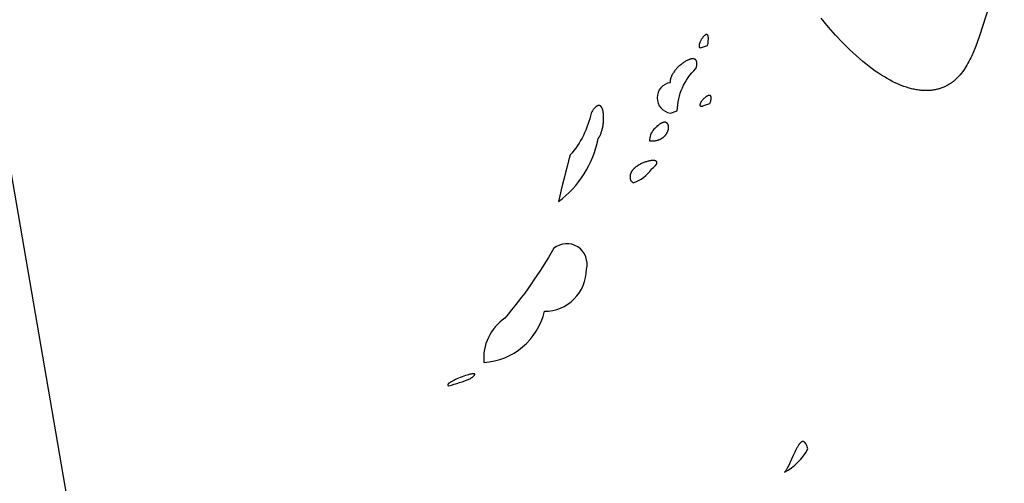
# Model space of a CAD drawing. Extents: x -35 to 528, y 108 to 504.
# Drawn here: x 367 to 390, y 425 to 436 of the extents above; entities that cross this region are included whole.
import ezdxf

# ---------------------------------------------------------------- set-up
doc = ezdxf.new("R2010")
doc.units = 0
for name, color, linetype in [('COUNTRIES', 7, 'CONTINUOUS'), ('LONGLAT', 172, 'CONTINUOUS'), ('PUZZLEJOINS_-_FILLETS', 96, 'CONTINUOUS')]:
    doc.layers.add(name, color=color, linetype=linetype)

msp = doc.modelspace()

# ---------------------------------------------------------------- linework, layer by layer
at = {"layer": 'COUNTRIES', "color": 250}
for points in [[(383.163, 435.837), (383.168, 435.865), (383.172, 435.89), (383.175, 435.914), (383.177, 435.936), (383.179, 435.957), (383.18, 435.976), (383.181, 435.993), (383.181, 436.001), (383.181, 436.009), (383.18, 436.016), (383.18, 436.023), (383.179, 436.029), (383.179, 436.036), (383.178, 436.042), (383.177, 436.047), (383.176, 436.05), (383.176, 436.052), (383.175, 436.055), (383.174, 436.057), (383.174, 436.059), (383.173, 436.062), (383.172, 436.064), (383.172, 436.066), (383.171, 436.068), (383.17, 436.07), (383.169, 436.071), (383.168, 436.073), (383.167, 436.075), (383.166, 436.076), (383.165, 436.078), (383.164, 436.079), (383.163, 436.081), (383.162, 436.082), (383.161, 436.083), (383.16, 436.084), (383.159, 436.085), (383.158, 436.086), (383.157, 436.087), (383.156, 436.088), (383.155, 436.089), (383.153, 436.089), (383.152, 436.09), (383.151, 436.091), (383.15, 436.091), (383.148, 436.092), (383.147, 436.092), (383.146, 436.092), (383.144, 436.092), (383.143, 436.093), (383.142, 436.093), (383.14, 436.093), (383.139, 436.093), (383.137, 436.093), (383.136, 436.093), (383.134, 436.092), (383.133, 436.092), (383.131, 436.092), (383.13, 436.092), (383.128, 436.091), (383.127, 436.091), (383.125, 436.09), (383.124, 436.09), (383.122, 436.089), (383.12, 436.088), (383.119, 436.088), (383.117, 436.087), (383.115, 436.086), (383.114, 436.085), (383.112, 436.084), (383.11, 436.083), (383.109, 436.082), (383.105, 436.08), (383.102, 436.078), (383.099, 436.075), (383.095, 436.072), (383.092, 436.069), (383.088, 436.066), (383.085, 436.063), (383.081, 436.06), (383.077, 436.056), (383.074, 436.053), (383.067, 436.045), (383.06, 436.037), (383.053, 436.028), (383.046, 436.019), (383.039, 436.01), (383.032, 436), (383.025, 435.99), (383.019, 435.98), (383.012, 435.97), (383.006, 435.959), (383.001, 435.949), (382.995, 435.938), (382.99, 435.927), (382.985, 435.917), (382.98, 435.906), (382.976, 435.896), (382.973, 435.886), (382.969, 435.876), (382.968, 435.871), (382.966, 435.866), (382.965, 435.861), (382.964, 435.857), (382.963, 435.852), (382.962, 435.848), (382.962, 435.843), (382.961, 435.839), (382.961, 435.835), (382.96, 435.831), (382.96, 435.829), (382.96, 435.827), (382.96, 435.825), (382.96, 435.823), (382.96, 435.821), (382.96, 435.819), (382.961, 435.818), (382.961, 435.816), (382.961, 435.814), (382.961, 435.813), (382.962, 435.811), (382.962, 435.809), (382.962, 435.808), (382.963, 435.806), (382.963, 435.805), (382.964, 435.803), (382.964, 435.802), (382.965, 435.801), (382.966, 435.799), (382.966, 435.798), (382.967, 435.797), (382.968, 435.796), (382.969, 435.794), (382.97, 435.793), (382.97, 435.792), (382.971, 435.791), (382.972, 435.79), (382.974, 435.789), (382.975, 435.789), (382.976, 435.788), (382.977, 435.787), (382.978, 435.786), (382.98, 435.786), (382.981, 435.785), (382.982, 435.784), (382.984, 435.784), (382.985, 435.784), (382.987, 435.783), (382.989, 435.783), (382.99, 435.783), (382.992, 435.782), (382.994, 435.782), (382.996, 435.782), (382.998, 435.782)], [(383.218, 434.461), (383.225, 434.483), (383.231, 434.504), (383.236, 434.523), (383.238, 434.532), (383.24, 434.541), (383.242, 434.549), (383.243, 434.557), (383.245, 434.565), (383.245, 434.572), (383.246, 434.579), (383.247, 434.586), (383.247, 434.592), (383.247, 434.598), (383.247, 434.601), (383.247, 434.604), (383.247, 434.607), (383.247, 434.609), (383.246, 434.612), (383.246, 434.614), (383.246, 434.617), (383.245, 434.619), (383.245, 434.621), (383.244, 434.623), (383.244, 434.625), (383.243, 434.628), (383.243, 434.629), (383.242, 434.631), (383.241, 434.633), (383.24, 434.635), (383.24, 434.637), (383.239, 434.638), (383.238, 434.64), (383.237, 434.641), (383.236, 434.642), (383.235, 434.644), (383.234, 434.645), (383.233, 434.646), (383.232, 434.647), (383.231, 434.648), (383.23, 434.649), (383.228, 434.65), (383.227, 434.651), (383.226, 434.652), (383.224, 434.653), (383.223, 434.653), (383.222, 434.654), (383.22, 434.655), (383.219, 434.655), (383.217, 434.655), (383.216, 434.656), (383.214, 434.656), (383.213, 434.656), (383.211, 434.657), (383.21, 434.657), (383.208, 434.657), (383.206, 434.657), (383.204, 434.657), (383.203, 434.657), (383.201, 434.657), (383.199, 434.657), (383.197, 434.656), (383.196, 434.656), (383.194, 434.656), (383.192, 434.655), (383.19, 434.655), (383.188, 434.655), (383.186, 434.654), (383.184, 434.653), (383.182, 434.653), (383.178, 434.652), (383.174, 434.65), (383.17, 434.648), (383.166, 434.646), (383.161, 434.644), (383.157, 434.642), (383.153, 434.64), (383.148, 434.637), (383.144, 434.635), (383.139, 434.632), (383.13, 434.626), (383.121, 434.62), (383.112, 434.613), (383.103, 434.606), (383.094, 434.598), (383.085, 434.59), (383.076, 434.582), (383.067, 434.574), (383.059, 434.565), (383.051, 434.556), (383.043, 434.547), (383.035, 434.538), (383.028, 434.529), (383.021, 434.52), (383.014, 434.511), (383.008, 434.503), (383.002, 434.494), (383, 434.489), (382.997, 434.485), (382.995, 434.481), (382.993, 434.477), (382.991, 434.473), (382.989, 434.469), (382.987, 434.465), (382.986, 434.461), (382.984, 434.457), (382.984, 434.455), (382.983, 434.453), (382.983, 434.451), (382.982, 434.449), (382.982, 434.448), (382.981, 434.446), (382.981, 434.444), (382.981, 434.442), (382.98, 434.441), (382.98, 434.439), (382.98, 434.437), (382.98, 434.436), (382.98, 434.434), (382.98, 434.433), (382.98, 434.431), (382.98, 434.43), (382.98, 434.428), (382.98, 434.427), (382.981, 434.425), (382.981, 434.424), (382.981, 434.423), (382.982, 434.421), (382.982, 434.42), (382.983, 434.419), (382.984, 434.418), (382.984, 434.417), (382.985, 434.416), (382.986, 434.414), (382.987, 434.413), (382.988, 434.412), (382.989, 434.412), (382.99, 434.411), (382.991, 434.41), (382.992, 434.409), (382.993, 434.408), (382.994, 434.407), (382.996, 434.407), (382.997, 434.406), (382.999, 434.405), (383, 434.405), (383.002, 434.404), (383.004, 434.404), (383.005, 434.404), (383.007, 434.403), (383.009, 434.403), (383.011, 434.403), (383.013, 434.402), (383.015, 434.402), (383.017, 434.402), (383.02, 434.402), (383.022, 434.402), (383.024, 434.402), (383.027, 434.402), (383.029, 434.402), (383.032, 434.403), (383.035, 434.403), (383.04, 434.403), (383.046, 434.404), (383.053, 434.406)]]:
    msp.add_lwpolyline(points, close=True, dxfattribs=at)
for points in [[(382.888, 435.287), (382.891, 435.299), (382.895, 435.312), (382.898, 435.323), (382.9, 435.335), (382.903, 435.346), (382.904, 435.357), (382.906, 435.367), (382.907, 435.377), (382.908, 435.387), (382.909, 435.396), (382.909, 435.405), (382.909, 435.409), (382.909, 435.413), (382.909, 435.418), (382.909, 435.422), (382.909, 435.426), (382.909, 435.429), (382.908, 435.433), (382.908, 435.437), (382.907, 435.441), (382.907, 435.444), (382.906, 435.447), (382.905, 435.451), (382.905, 435.454), (382.904, 435.457), (382.903, 435.46), (382.902, 435.463), (382.901, 435.466), (382.9, 435.469), (382.898, 435.472), (382.897, 435.474), (382.896, 435.477), (382.894, 435.48), (382.893, 435.482), (382.892, 435.484), (382.89, 435.487), (382.888, 435.489), (382.887, 435.491), (382.885, 435.493), (382.883, 435.495), (382.881, 435.497), (382.879, 435.499), (382.877, 435.5), (382.875, 435.502), (382.873, 435.504), (382.871, 435.505), (382.869, 435.507), (382.867, 435.508), (382.865, 435.509), (382.862, 435.51), (382.86, 435.512), (382.857, 435.513), (382.855, 435.514), (382.852, 435.515), (382.85, 435.515), (382.847, 435.516), (382.845, 435.517), (382.842, 435.518), (382.839, 435.518), (382.836, 435.519), (382.833, 435.519), (382.831, 435.52), (382.828, 435.52), (382.825, 435.52), (382.822, 435.52), (382.819, 435.52), (382.816, 435.521), (382.812, 435.521), (382.809, 435.52), (382.806, 435.52), (382.803, 435.52), (382.8, 435.52), (382.796, 435.52), (382.79, 435.519), (382.783, 435.518), (382.776, 435.516), (382.769, 435.515), (382.761, 435.513), (382.754, 435.511), (382.747, 435.509), (382.739, 435.506), (382.731, 435.504), (382.724, 435.501), (382.716, 435.498), (382.708, 435.495), (382.692, 435.488), (382.676, 435.48), (382.659, 435.471), (382.643, 435.462), (382.626, 435.452), (382.609, 435.441), (382.592, 435.43), (382.576, 435.418), (382.559, 435.406), (382.542, 435.393), (382.526, 435.379), (382.509, 435.365), (382.493, 435.351), (382.477, 435.336), (382.461, 435.321), (382.446, 435.306), (382.431, 435.29), (382.417, 435.274), (382.403, 435.258), (382.389, 435.241), (382.377, 435.225), (382.364, 435.208), (382.353, 435.191), (382.342, 435.174), (382.332, 435.157), (382.327, 435.148), (382.322, 435.139), (382.318, 435.131), (382.314, 435.122), (382.31, 435.114), (382.306, 435.105), (382.302, 435.096), (382.299, 435.088), (382.296, 435.079), (382.293, 435.071), (382.29, 435.062), (382.288, 435.054), (382.286, 435.045), (382.284, 435.037), (382.283, 435.029), (382.281, 435.02), (382.281, 435.012), (382.28, 435.004), (382.28, 435), (382.279, 434.996), (382.279, 434.992), (382.279, 434.988), (382.279, 434.984), (382.279, 434.98), (382.28, 434.976), (382.28, 434.972), (382.28, 434.968), (382.281, 434.964), (382.281, 434.96), (382.282, 434.956, 0.871999), (382.282, 434.24), (382.447, 434.295, -0.204997)], [(379.639, 432.148, 0.189345), (380.575, 433.635), (380.58, 433.641), (380.585, 433.648), (380.59, 433.655), (380.595, 433.662), (380.6, 433.67), (380.604, 433.677), (380.609, 433.685), (380.613, 433.693), (380.617, 433.701), (380.622, 433.709), (380.63, 433.726), (380.637, 433.744), (380.645, 433.762), (380.652, 433.781), (380.658, 433.8), (380.664, 433.82), (380.67, 433.84), (380.675, 433.86), (380.68, 433.881), (380.684, 433.902), (380.689, 433.923), (380.692, 433.944), (380.695, 433.965), (380.698, 433.987), (380.701, 434.008), (380.703, 434.029), (380.705, 434.051), (380.706, 434.072), (380.707, 434.093), (380.707, 434.113), (380.707, 434.134), (380.707, 434.154), (380.706, 434.173), (380.705, 434.193), (380.703, 434.211), (380.701, 434.23), (380.699, 434.247), (380.696, 434.264), (380.693, 434.281), (380.689, 434.297), (380.687, 434.304), (380.685, 434.312), (380.683, 434.319), (380.681, 434.326), (380.679, 434.333), (380.676, 434.339), (380.674, 434.346), (380.671, 434.352), (380.668, 434.358), (380.665, 434.363), (380.662, 434.369), (380.661, 434.371), (380.659, 434.374), (380.658, 434.376), (380.656, 434.379), (380.655, 434.381), (380.653, 434.383), (380.651, 434.386), (380.65, 434.388), (380.648, 434.39), (380.646, 434.392), (380.644, 434.394), (380.643, 434.396), (380.641, 434.398), (380.639, 434.399), (380.637, 434.401), (380.635, 434.403), (380.633, 434.404), (380.631, 434.406), (380.629, 434.407), (380.627, 434.408), (380.625, 434.409), (380.623, 434.411), (380.621, 434.412), (380.619, 434.413), (380.617, 434.414), (380.615, 434.414), (380.613, 434.415), (380.61, 434.416), (380.608, 434.416), (380.606, 434.417), (380.604, 434.417), (380.601, 434.417), (380.599, 434.418), (380.597, 434.418), (380.594, 434.418), (380.592, 434.418), (380.59, 434.418), (380.587, 434.418), (380.585, 434.417), (380.582, 434.417), (380.58, 434.416), (380.577, 434.416), (380.574, 434.415), (380.572, 434.414), (380.569, 434.414), (380.567, 434.413), (380.564, 434.412), (380.561, 434.41), (380.558, 434.409), (380.556, 434.408), (380.553, 434.406), (380.55, 434.405), (380.547, 434.403), (380.544, 434.401), (380.542, 434.4), (380.539, 434.398), (380.536, 434.396), (380.533, 434.393), (380.53, 434.391), (380.527, 434.389), (380.521, 434.384), (380.515, 434.378), (380.508, 434.372), (380.502, 434.366), (380.495, 434.359), (380.489, 434.352), (380.482, 434.344), (380.475, 434.336), (380.468, 434.327), (380.462, 434.318), (380.454, 434.309), (380.44, 434.288), (380.425, 434.265), (380.41, 434.24, -0.133344), (379.914, 433.249, 0.00894)], [(381.896, 433.855, 0.182063), (381.786, 433.58), (381.841, 433.58), (381.854, 433.58), (381.867, 433.58), (381.879, 433.581), (381.891, 433.582), (381.903, 433.583), (381.915, 433.585), (381.926, 433.586), (381.938, 433.588), (381.949, 433.59), (381.959, 433.593), (381.97, 433.595), (381.98, 433.598), (381.991, 433.601), (382.001, 433.605), (382.01, 433.608), (382.02, 433.612), (382.029, 433.616), (382.038, 433.62), (382.047, 433.624), (382.056, 433.628), (382.064, 433.633), (382.073, 433.638), (382.081, 433.643), (382.089, 433.648), (382.096, 433.653), (382.104, 433.658), (382.111, 433.663), (382.118, 433.669), (382.125, 433.675), (382.132, 433.68), (382.138, 433.686), (382.144, 433.692), (382.15, 433.698), (382.156, 433.705), (382.162, 433.711), (382.167, 433.717), (382.172, 433.724), (382.177, 433.73), (382.182, 433.737), (382.187, 433.743), (382.191, 433.75), (382.196, 433.757), (382.2, 433.763), (382.203, 433.77), (382.207, 433.777), (382.211, 433.784), (382.214, 433.791), (382.217, 433.797), (382.22, 433.804), (382.223, 433.811), (382.225, 433.818), (382.227, 433.825), (382.229, 433.832), (382.231, 433.838), (382.233, 433.845), (382.235, 433.852), (382.236, 433.858), (382.237, 433.865), (382.238, 433.871), (382.239, 433.878), (382.24, 433.884), (382.24, 433.891), (382.241, 433.897), (382.241, 433.903), (382.241, 433.909), (382.24, 433.915), (382.24, 433.921), (382.239, 433.927), (382.238, 433.933), (382.238, 433.935), (382.237, 433.938), (382.237, 433.941), (382.236, 433.944), (382.236, 433.946), (382.235, 433.949), (382.234, 433.951), (382.233, 433.954), (382.233, 433.956), (382.232, 433.959), (382.231, 433.961), (382.23, 433.964), (382.229, 433.966), (382.228, 433.968), (382.227, 433.971), (382.226, 433.973), (382.224, 433.975), (382.223, 433.977), (382.222, 433.98), (382.221, 433.982), (382.219, 433.984), (382.218, 433.986), (382.216, 433.988), (382.215, 433.989), (382.213, 433.991), (382.212, 433.993), (382.21, 433.995), (382.209, 433.997), (382.207, 433.998), (382.205, 434), (382.203, 434.001), (382.202, 434.003), (382.2, 434.004), (382.198, 434.006), (382.196, 434.007), (382.194, 434.008), (382.192, 434.01), (382.19, 434.011), (382.188, 434.012), (382.186, 434.013), (382.183, 434.014), (382.181, 434.015), (382.179, 434.016), (382.177, 434.016), (382.174, 434.017), (382.172, 434.018), (382.169, 434.019), (382.167, 434.019), (382.164, 434.02), (382.162, 434.02), (382.159, 434.02), (382.157, 434.021), (382.154, 434.021), (382.151, 434.021), (382.148, 434.021), (382.146, 434.021), (382.143, 434.021), (382.14, 434.021), (382.137, 434.021), (382.134, 434.02), (382.131, 434.02), (382.128, 434.02), (382.125, 434.019), (382.122, 434.019), (382.119, 434.018), (382.115, 434.017), (382.112, 434.016), (382.109, 434.016), (382.106, 434.015), (382.102, 434.014), (382.099, 434.012), (382.095, 434.011), (382.088, 434.009), (382.081, 434.006), (382.074, 434.002), (382.066, 433.999), (382.059, 433.995), (382.051, 433.99), (382.043, 433.985), (382.035, 433.98), (382.027, 433.975), (382.019, 433.969), (382.01, 433.963), (382.001, 433.956), (381.993, 433.949), (381.984, 433.941), (381.974, 433.934), (381.956, 433.917), (381.937, 433.898), (381.917, 433.877)], [(381.841, 432.919), (381.863, 432.937), (381.883, 432.953), (381.892, 432.961), (381.901, 432.969), (381.908, 432.977), (381.916, 432.984), (381.922, 432.991), (381.929, 432.998), (381.934, 433.005), (381.94, 433.012), (381.942, 433.015), (381.944, 433.018), (381.947, 433.021), (381.949, 433.024), (381.951, 433.027), (381.952, 433.03), (381.954, 433.033), (381.956, 433.036), (381.957, 433.039), (381.958, 433.041), (381.96, 433.044), (381.961, 433.047), (381.962, 433.049), (381.963, 433.052), (381.963, 433.054), (381.964, 433.057), (381.965, 433.059), (381.965, 433.061), (381.965, 433.064), (381.966, 433.066), (381.966, 433.068), (381.966, 433.07), (381.966, 433.072), (381.966, 433.074), (381.965, 433.076), (381.965, 433.078), (381.964, 433.08), (381.964, 433.082), (381.963, 433.084), (381.962, 433.086), (381.962, 433.087), (381.961, 433.089), (381.96, 433.091), (381.958, 433.092), (381.957, 433.094), (381.956, 433.095), (381.955, 433.096), (381.953, 433.098), (381.951, 433.099), (381.95, 433.1), (381.948, 433.102), (381.946, 433.103), (381.944, 433.104), (381.942, 433.105), (381.94, 433.106), (381.938, 433.107), (381.936, 433.108), (381.934, 433.109), (381.931, 433.11), (381.929, 433.111), (381.926, 433.111), (381.924, 433.112), (381.921, 433.113), (381.918, 433.113), (381.916, 433.114), (381.913, 433.115), (381.91, 433.115), (381.907, 433.116), (381.901, 433.116), (381.894, 433.117), (381.888, 433.117), (381.881, 433.118), (381.874, 433.118), (381.866, 433.118), (381.859, 433.117), (381.851, 433.117), (381.843, 433.116), (381.835, 433.116), (381.827, 433.115), (381.81, 433.112), (381.792, 433.109), (381.774, 433.106), (381.756, 433.101), (381.737, 433.096), (381.718, 433.091), (381.698, 433.085), (381.678, 433.078), (381.659, 433.071), (381.639, 433.063), (381.619, 433.055), (381.599, 433.046), (381.58, 433.036), (381.561, 433.026), (381.542, 433.015), (381.523, 433.004), (381.505, 432.992), (381.487, 432.98), (381.479, 432.974), (381.47, 432.968), (381.462, 432.961), (381.454, 432.954), (381.446, 432.948), (381.438, 432.941), (381.431, 432.934), (381.423, 432.927), (381.416, 432.919), (381.409, 432.912), (381.403, 432.905), (381.396, 432.897), (381.39, 432.889), (381.384, 432.882), (381.378, 432.874), (381.373, 432.866), (381.368, 432.857), (381.363, 432.849), (381.358, 432.841), (381.354, 432.832), (381.352, 432.828), (381.35, 432.824), (381.348, 432.82), (381.346, 432.815), (381.345, 432.811), (381.343, 432.807), (381.341, 432.802), (381.34, 432.798), (381.339, 432.793), (381.337, 432.789), (381.336, 432.784), (381.335, 432.78), (381.334, 432.775), (381.333, 432.771), (381.333, 432.766), (381.332, 432.761), (381.331, 432.757), (381.331, 432.752), (381.33, 432.747), (381.33, 432.743), (381.33, 432.738), (381.33, 432.733), (381.33, 432.728), (381.33, 432.724), (381.33, 432.719), (381.33, 432.714), (381.331, 432.709), (381.331, 432.704), (381.332, 432.699), (381.332, 432.694), (381.333, 432.689), (381.334, 432.684), (381.335, 432.679), (381.336, 432.674), (381.338, 432.669), (381.339, 432.664), (381.341, 432.659), (381.342, 432.654), (381.344, 432.649), (381.346, 432.644), (381.401, 432.589, 0.165127)], [(379.309, 429.56, 0.416661), (380.3, 430.551, 0.726318), (379.529, 431.047, -0.045316), (378.373, 429.395, 0.271502), (377.877, 428.349, 0.329841)], [(377.547, 427.963), (377.569, 427.978), (377.588, 427.992), (377.605, 428.005), (377.62, 428.017), (377.627, 428.022), (377.633, 428.027), (377.639, 428.032), (377.644, 428.037), (377.648, 428.041), (377.65, 428.044), (377.652, 428.046), (377.654, 428.048), (377.656, 428.05), (377.657, 428.052), (377.659, 428.053), (377.66, 428.055), (377.661, 428.057), (377.662, 428.059), (377.663, 428.06), (377.664, 428.062), (377.665, 428.063), (377.665, 428.065), (377.666, 428.066), (377.666, 428.068), (377.667, 428.069), (377.667, 428.07), (377.667, 428.071), (377.667, 428.072), (377.667, 428.074), (377.666, 428.075), (377.666, 428.076), (377.666, 428.076), (377.665, 428.077), (377.664, 428.078), (377.664, 428.079), (377.663, 428.08), (377.662, 428.08), (377.661, 428.081), (377.66, 428.082), (377.658, 428.082), (377.657, 428.083), (377.656, 428.083), (377.654, 428.084), (377.653, 428.084), (377.651, 428.084), (377.649, 428.084), (377.647, 428.085), (377.645, 428.085), (377.643, 428.085), (377.641, 428.085), (377.639, 428.085), (377.637, 428.085), (377.634, 428.085), (377.629, 428.085), (377.624, 428.085), (377.619, 428.084), (377.613, 428.083), (377.607, 428.083), (377.594, 428.08), (377.58, 428.078), (377.565, 428.075), (377.549, 428.071), (377.516, 428.062), (377.48, 428.051), (377.442, 428.039), (377.402, 428.025), (377.362, 428.011), (377.321, 427.995), (377.281, 427.979), (377.242, 427.962), (377.204, 427.945), (377.168, 427.927), (377.135, 427.91), (377.12, 427.902), (377.105, 427.894), (377.092, 427.886), (377.079, 427.878), (377.068, 427.87), (377.062, 427.866), (377.057, 427.862), (377.053, 427.858), (377.048, 427.855), (377.044, 427.851), (377.042, 427.85), (377.041, 427.848), (377.039, 427.846), (377.037, 427.844), (377.036, 427.843), (377.034, 427.841), (377.033, 427.839), (377.032, 427.838), (377.03, 427.836), (377.029, 427.835), (377.028, 427.833), (377.028, 427.832), (377.027, 427.83), (377.026, 427.829), (377.025, 427.827), (377.025, 427.826), (377.025, 427.824), (377.024, 427.823), (377.024, 427.822), (377.024, 427.82), (377.024, 427.819), (377.024, 427.818), (377.024, 427.816), (377.025, 427.815), (377.025, 427.814), (377.026, 427.813), (377.026, 427.812), (377.027, 427.81), (377.028, 427.809), (377.029, 427.808), (377.03, 427.807), (377.032, 427.806), (377.033, 427.805), (377.034, 427.804), (377.036, 427.804), (377.038, 427.803), (377.04, 427.802), (377.042, 427.801), (377.044, 427.8), (377.046, 427.8), (377.049, 427.799), (377.051, 427.798, 0.025159)], [(385.531, 426.312), (385.523, 426.336), (385.515, 426.359), (385.511, 426.369), (385.507, 426.379), (385.503, 426.389), (385.499, 426.398), (385.495, 426.406), (385.491, 426.414), (385.487, 426.422), (385.483, 426.429), (385.479, 426.436), (385.477, 426.439), (385.474, 426.442), (385.472, 426.445), (385.47, 426.447), (385.468, 426.45), (385.466, 426.453), (385.464, 426.455), (385.462, 426.458), (385.46, 426.46), (385.458, 426.462), (385.456, 426.464), (385.454, 426.466), (385.452, 426.468), (385.449, 426.469), (385.447, 426.471), (385.445, 426.472), (385.443, 426.474), (385.441, 426.475), (385.439, 426.476), (385.437, 426.477), (385.435, 426.478), (385.433, 426.479), (385.43, 426.48), (385.428, 426.481), (385.426, 426.481), (385.424, 426.482), (385.422, 426.482), (385.42, 426.483), (385.418, 426.483), (385.415, 426.483), (385.413, 426.483), (385.411, 426.483), (385.409, 426.483), (385.407, 426.483), (385.405, 426.482), (385.402, 426.482), (385.4, 426.482), (385.398, 426.481), (385.396, 426.48), (385.394, 426.48), (385.391, 426.479), (385.389, 426.478), (385.387, 426.477), (385.385, 426.476), (385.383, 426.475), (385.381, 426.474), (385.378, 426.472), (385.376, 426.471), (385.374, 426.469), (385.372, 426.468), (385.37, 426.466), (385.367, 426.465), (385.365, 426.463), (385.363, 426.461), (385.361, 426.459), (385.358, 426.457), (385.354, 426.453), (385.35, 426.449), (385.345, 426.444), (385.341, 426.439), (385.336, 426.434), (385.332, 426.428), (385.327, 426.423), (385.323, 426.417), (385.318, 426.411), (385.309, 426.398), (385.3, 426.384), (385.291, 426.37), (385.282, 426.354), (385.273, 426.338), (385.255, 426.305), (385.237, 426.269), (385.219, 426.231), (385.183, 426.153), (385.112, 425.994), (385.078, 425.92), (385.061, 425.886), (385.044, 425.855), (385.036, 425.84), (385.028, 425.826), (385.02, 425.813), (385.011, 425.8), (385.007, 425.795), (385.003, 425.789), (385, 425.784), (384.996, 425.779), (384.992, 425.774), (384.988, 425.769), (384.984, 425.765), (384.98, 425.761, 0.150026)]]:
    msp.add_lwpolyline(points, format="xyb", close=True, dxfattribs=at)
at = {"layer": 'LONGLAT'}
msp.add_lwpolyline([(390.706, 240.368), (385.922, 276.439), (379.896, 356.166), (365.158, 441.839)], dxfattribs=at)
at = {"layer": 'PUZZLEJOINS_-_FILLETS'}
msp.add_lwpolyline([(389.794, 436.724), (389.589, 436.087), (389.518, 435.882), (389.48, 435.782), (389.441, 435.686), (389.4, 435.592), (389.379, 435.546), (389.357, 435.501), (389.335, 435.457), (389.311, 435.414), (389.288, 435.371), (389.263, 435.33), (389.238, 435.29), (389.211, 435.251), (389.184, 435.214), (389.156, 435.177), (389.127, 435.142), (389.113, 435.125), (389.098, 435.108), (389.082, 435.091), (389.067, 435.075), (389.051, 435.059), (389.035, 435.044), (389.019, 435.029), (389.002, 435.014), (388.985, 435), (388.968, 434.986), (388.95, 434.972), (388.933, 434.959), (388.915, 434.946), (388.896, 434.934), (388.878, 434.922), (388.859, 434.91), (388.839, 434.899), (388.82, 434.888), (388.8, 434.878), (388.78, 434.868), (388.759, 434.858), (388.739, 434.849), (388.717, 434.841), (388.696, 434.833), (388.674, 434.825), (388.652, 434.818), (388.63, 434.811), (388.608, 434.805), (388.585, 434.799), (388.562, 434.794), (388.538, 434.789), (388.514, 434.785), (388.49, 434.781), (388.466, 434.777), (388.442, 434.775), (388.417, 434.773), (388.391, 434.771), (388.366, 434.77), (388.34, 434.769), (388.314, 434.769), (388.288, 434.769), (388.261, 434.771), (388.234, 434.772), (388.207, 434.774), (388.18, 434.777), (388.152, 434.78), (388.124, 434.784), (388.096, 434.789), (388.067, 434.794), (388.039, 434.8), (388.01, 434.806), (387.98, 434.813), (387.951, 434.821), (387.921, 434.829), (387.86, 434.847), (387.798, 434.868), (387.736, 434.892), (387.672, 434.918), (387.607, 434.947), (387.541, 434.979), (387.474, 435.014), (387.406, 435.051), (387.337, 435.092), (387.267, 435.135), (387.196, 435.181), (387.124, 435.231), (387.051, 435.283), (386.977, 435.339), (386.902, 435.398), (386.826, 435.46), (386.749, 435.525), (386.671, 435.594), (386.512, 435.742), (386.35, 435.904), (386.184, 436.079), (386.014, 436.27), (385.841, 436.476)], dxfattribs=at)

doc.saveas('drawing.dxf')
